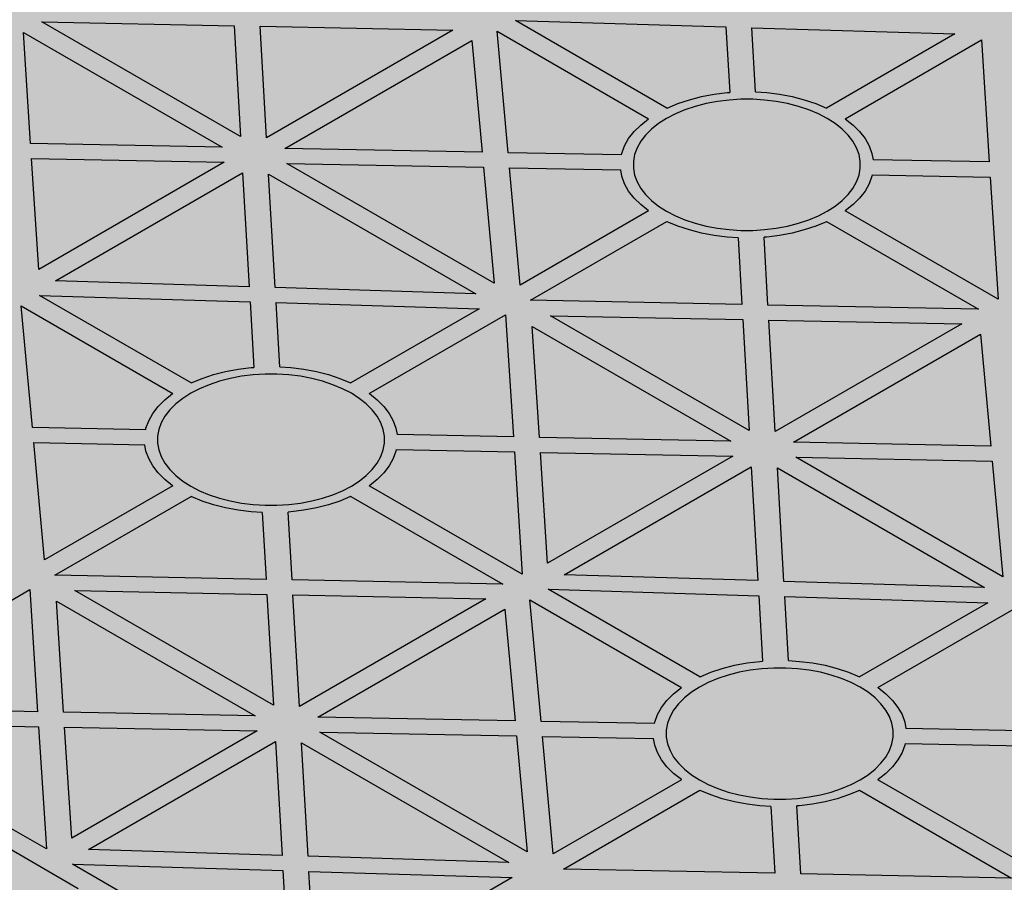
# Model space of a CAD drawing. Units: millimetres. Extents: x 1144 to 44628, y 3208 to 34185.
# Drawn here: x 14971 to 15123, y 33384 to 33517 of the extents above; entities that cross this region are included whole.
import ezdxf

# ---------------------------------------------------------------- set-up
doc = ezdxf.new("R2010")
doc.units = ezdxf.units.MM
doc.header["$LTSCALE"] = 50

# ---------------------------------------------------------------- blocks, each defined once
blk = doc.blocks.new('yjrerg')
h = blk.add_hatch()
h.set_pattern_fill('HONEY', color=105, scale=2)
h.set_pattern_definition([(0, (-595085.786, -157870.8764), (9.525, 5.49926129), [6.35, -12.7]), (120, (-595085.786, -157870.8764), (-9.52499998, 5.499261326), [6.35, -12.7]), (60, (-595085.786, -157870.8764), (2e-08, 10.998522616), [-12.7, 6.35])])
h.paths.add_polyline_path([(1725.57, 9461.99), (1224.94, 9751.03)], flags=17)
edge = h.paths.add_edge_path()
edge.add_line((1975.89, 9728.99), (1975.89, 9606.51))
edge.add_line((1975.89, 9606.51), (1869.91, 9545.32))
edge.add_line((1224.94, 9873.51), (1475.26, 10018.03))
edge.add_line((1475.26, 10018.03), (1975.89, 9728.99))
edge.add_line((1725.57, 9461.99), (1831.55, 9523.18))
edge.add_line((1725.57, 9461.99), (1831.55, 9523.18))
edge.add_spline(control_points=[(1831.55, 9523.18), (1831.49, 9537.58), (1852.49, 9566.36), (1869.71, 9554.89), (1869.91, 9545.32)], knot_values=[0, 0, 0, 0, 1, 2, 2, 2, 2], degree=3, periodic=0)
at = {"extrusion": (-6.03406e-14, 0.816497, 0.57735)}
for p, q in [((1402.32, 9917.25, -61.86), (1371.72, 9934.92, -86.85)), ((1371.72, 9934.92, -86.85), (1401.33, 9934.32, -86.01)), ((1468.02, 9921.64, -68.07), (1444.67, 9935.12, -87.14)), ((1444.67, 9935.12, -87.14), (1477.1, 9934.13, -85.73)), ((1370, 9916.19, -60.36), (1368.9, 9933.28, -84.53)), ((1368.9, 9933.28, -84.53), (1399.49, 9915.62, -59.55)), ((1401.33, 9934.32, -86.01), (1402.32, 9917.25, -61.86)), ((1406.33, 9917.06, -61.6), (1405.34, 9934.24, -85.89)), ((1405.34, 9934.24, -85.89), (1435.06, 9933.65, -85.05)), ((1435.06, 9933.65, -85.05), (1406.33, 9917.06, -61.6)), ((1443.56, 9914.77, -58.35), (1441.84, 9933.49, -84.83)), ((1441.84, 9933.49, -84.83), (1465.2, 9920, -65.76)), ((1477.1, 9934.13, -85.73), (1477.68, 9924.05, -71.47)), ((1481.1, 9934, -85.56), (1512.39, 9933.05, -84.2)), ((1481.68, 9924.12, -71.59), (1481.1, 9934, -85.56)), ((1409.16, 9915.43, -59.29), (1437.97, 9932.06, -82.81)), ((1437.97, 9932.06, -82.81), (1439.55, 9914.84, -58.46)), ((1512.39, 9933.05, -84.2), (1492.62, 9921.64, -68.07)), ((1495.45, 9920, -65.76), (1516.46, 9932.13, -82.91)), ((1516.46, 9932.13, -82.91), (1517.67, 9913.34, -56.33)), ((1481.68, 9924.12, -71.59), (1483.38, 9924.02, -71.44)), ((1469.7, 9922.34, -69.07), (1471.47, 9922.93, -69.9)), ((1471.47, 9922.93, -69.9), (1473.34, 9923.41, -70.58)), ((1473.34, 9923.41, -70.58), (1475.28, 9923.78, -71.09)), ((1475.8, 9922.66, -69.52), (1474.05, 9922.33, -69.05)), ((1475.28, 9923.78, -71.09), (1477.27, 9924.02, -71.44)), ((1477.59, 9922.88, -69.83), (1475.8, 9922.66, -69.52)), ((1477.27, 9924.02, -71.44), (1477.68, 9924.05, -71.47)), ((1479.41, 9922.99, -69.98), (1477.59, 9922.88, -69.83)), ((1481.24, 9922.99, -69.98), (1479.41, 9922.99, -69.98)), ((1483.06, 9922.88, -69.83), (1481.24, 9922.99, -69.98)), ((1484.85, 9922.66, -69.52), (1483.06, 9922.88, -69.83)), ((1483.38, 9924.02, -71.44), (1485.37, 9923.78, -71.09)), ((1486.6, 9922.33, -69.05), (1484.85, 9922.66, -69.52)), ((1485.37, 9923.78, -71.09), (1487.31, 9923.41, -70.58)), ((1487.31, 9923.41, -70.58), (1489.18, 9922.93, -69.9)), ((1489.18, 9922.93, -69.9), (1490.95, 9922.34, -69.07)), ((1468.02, 9921.64, -68.07), (1468.05, 9921.65, -68.09)), ((1468.05, 9921.65, -68.09), (1469.7, 9922.34, -69.07)), ((1470.79, 9921.38, -67.7), (1469.31, 9920.75, -66.82)), ((1472.38, 9921.9, -68.45), (1470.79, 9921.38, -67.7)), ((1474.05, 9922.33, -69.05), (1472.38, 9921.9, -68.45)), ((1488.27, 9921.9, -68.45), (1486.6, 9922.33, -69.05)), ((1489.86, 9921.38, -67.7), (1488.27, 9921.9, -68.45)), ((1491.34, 9920.75, -66.82), (1489.86, 9921.38, -67.7)), ((1490.95, 9922.34, -69.07), (1492.6, 9921.65, -68.09)), ((1492.6, 9921.65, -68.09), (1492.62, 9921.64, -68.07)), ((1463.97, 9919.03, -64.39), (1465.17, 9919.99, -65.73)), ((1465.17, 9919.99, -65.73), (1465.2, 9920, -65.76)), ((1467.95, 9920.05, -65.82), (1466.72, 9919.26, -64.71)), ((1469.31, 9920.75, -66.82), (1467.95, 9920.05, -65.82)), ((1492.7, 9920.05, -65.82), (1491.34, 9920.75, -66.82)), ((1493.92, 9919.26, -64.71), (1492.7, 9920.05, -65.82)), ((1495.45, 9920, -65.76), (1495.48, 9919.99, -65.73)), ((1495.48, 9919.99, -65.73), (1496.68, 9919.03, -64.39)), ((1462.12, 9916.94, -61.42), (1462.95, 9918.01, -62.94)), ((1462.95, 9918.01, -62.94), (1463.97, 9919.03, -64.39)), ((1465.65, 9918.4, -63.5), (1464.73, 9917.49, -62.2)), ((1466.72, 9919.26, -64.71), (1465.65, 9918.4, -63.5)), ((1495, 9918.4, -63.5), (1493.92, 9919.26, -64.71)), ((1495.92, 9917.49, -62.2), (1495, 9918.4, -63.5)), ((1496.68, 9919.03, -64.39), (1497.7, 9918.01, -62.94)), ((1497.7, 9918.01, -62.94), (1498.53, 9916.94, -61.42)), ((1461.49, 9915.82, -59.84), (1462.12, 9916.94, -61.42)), ((1463.99, 9916.52, -60.83), (1463.42, 9915.52, -59.41)), ((1464.73, 9917.49, -62.2), (1463.99, 9916.52, -60.83)), ((1496.66, 9916.52, -60.83), (1495.92, 9917.49, -62.2)), ((1497.23, 9915.52, -59.41), (1496.66, 9916.52, -60.83)), ((1498.53, 9916.94, -61.42), (1499.16, 9915.82, -59.84)), ((1399.49, 9915.62, -59.55), (1370, 9916.19, -60.36)), ((1439.55, 9914.84, -58.46), (1409.16, 9915.43, -59.29)), ((1461.06, 9914.66, -58.21), (1461.49, 9915.82, -59.84)), ((1463.42, 9915.52, -59.41), (1463.04, 9914.48, -57.95)), ((1497.61, 9914.48, -57.95), (1497.23, 9915.52, -59.41)), ((1499.16, 9915.82, -59.84), (1499.58, 9914.66, -58.21)), ((1371.25, 9896.81, -32.96), (1370.15, 9913.87, -57.09)), ((1370.15, 9913.87, -57.09), (1399.81, 9913.3, -56.28)), ((1461.02, 9914.43, -57.87), (1443.56, 9914.77, -58.35)), ((1461.02, 9914.43, -57.87), (1461.06, 9914.66, -58.21)), ((1463.04, 9914.48, -57.95), (1462.85, 9913.43, -56.46)), ((1497.8, 9913.43, -56.46), (1497.61, 9914.48, -57.95)), ((1499.58, 9914.66, -58.21), (1499.76, 9913.68, -56.82)), ((1517.67, 9913.34, -56.33), (1499.76, 9913.68, -56.82)), ((1399.81, 9913.3, -56.28), (1371.25, 9896.81, -32.96)), ((1441.4, 9894.69, -29.95), (1409.48, 9913.11, -56.01)), ((1409.48, 9913.11, -56.01), (1439.76, 9912.53, -55.19)), ((1439.76, 9912.53, -55.19), (1441.4, 9894.69, -29.95)), ((1443.77, 9912.45, -55.08), (1460.89, 9912.12, -54.61)), ((1445.43, 9894.39, -29.53), (1443.77, 9912.45, -55.08)), ((1461.06, 9911.14, -53.22), (1460.89, 9912.12, -54.61)), ((1462.85, 9913.43, -56.46), (1462.85, 9912.37, -54.97)), ((1462.85, 9912.37, -54.97), (1463.04, 9911.32, -53.48)), ((1497.61, 9911.32, -53.48), (1497.8, 9912.37, -54.97)), ((1497.8, 9912.37, -54.97), (1497.8, 9913.43, -56.46)), ((1373.84, 9895.04, -30.45), (1402.64, 9911.67, -53.97)), ((1402.64, 9911.67, -53.97), (1403.66, 9894.12, -29.16)), ((1407.67, 9894, -28.98), (1406.66, 9911.48, -53.7)), ((1406.66, 9911.48, -53.7), (1438.57, 9893.05, -27.64)), ((1461.49, 9909.99, -51.59), (1461.06, 9911.14, -53.22)), ((1463.04, 9911.32, -53.48), (1463.42, 9910.29, -52.02)), ((1497.23, 9910.29, -52.02), (1497.61, 9911.32, -53.48)), ((1499.58, 9911.14, -53.22), (1499.16, 9909.99, -51.59)), ((1499.63, 9911.37, -53.55), (1499.58, 9911.14, -53.22)), ((1499.63, 9911.37, -53.55), (1517.82, 9911.02, -53.06)), ((1517.82, 9911.02, -53.06), (1519.03, 9892.2, -26.44)), ((1462.12, 9908.87, -50.01), (1461.49, 9909.99, -51.59)), ((1463.42, 9910.29, -52.02), (1463.99, 9909.28, -50.59)), ((1463.99, 9909.28, -50.59), (1464.73, 9908.31, -49.23)), ((1495.92, 9908.31, -49.23), (1496.66, 9909.28, -50.59)), ((1496.66, 9909.28, -50.59), (1497.23, 9910.29, -52.02)), ((1499.16, 9909.99, -51.59), (1498.53, 9908.87, -50.01)), ((1462.95, 9907.79, -48.49), (1462.12, 9908.87, -50.01)), ((1463.97, 9906.77, -47.04), (1462.95, 9907.79, -48.49)), ((1464.73, 9908.31, -49.23), (1465.65, 9907.4, -47.93)), ((1465.65, 9907.4, -47.93), (1466.72, 9906.54, -46.72)), ((1493.92, 9906.54, -46.72), (1495, 9907.4, -47.93)), ((1495, 9907.4, -47.93), (1495.92, 9908.31, -49.23)), ((1497.7, 9907.79, -48.49), (1496.68, 9906.77, -47.04)), ((1498.53, 9908.87, -50.01), (1497.7, 9907.79, -48.49)), ((1465.17, 9905.82, -45.69), (1463.97, 9906.77, -47.04)), ((1466.72, 9906.54, -46.72), (1467.95, 9905.76, -45.61)), ((1492.7, 9905.76, -45.61), (1493.92, 9906.54, -46.72)), ((1496.68, 9906.77, -47.04), (1495.48, 9905.82, -45.69)), ((1465.2, 9905.8, -45.67), (1445.43, 9894.39, -29.53)), ((1465.2, 9905.8, -45.67), (1465.17, 9905.82, -45.69)), ((1467.95, 9905.76, -45.61), (1469.31, 9905.05, -44.61)), ((1469.31, 9905.05, -44.61), (1470.79, 9904.43, -43.73)), ((1470.79, 9904.43, -43.73), (1472.38, 9903.9, -42.98)), ((1488.27, 9903.9, -42.98), (1489.86, 9904.43, -43.73)), ((1489.86, 9904.43, -43.73), (1491.34, 9905.05, -44.61)), ((1491.34, 9905.05, -44.61), (1492.7, 9905.76, -45.61)), ((1495.48, 9905.82, -45.69), (1495.45, 9905.8, -45.67)), ((1519.03, 9892.2, -26.44), (1495.45, 9905.8, -45.67)), ((1447.02, 9892.04, -26.21), (1468.02, 9904.17, -43.36)), ((1468.05, 9904.15, -43.34), (1468.02, 9904.17, -43.36)), ((1469.7, 9903.46, -42.36), (1468.05, 9904.15, -43.34)), ((1471.47, 9902.87, -41.53), (1469.7, 9903.46, -42.36)), ((1473.34, 9902.39, -40.85), (1471.47, 9902.87, -41.53)), ((1472.38, 9903.9, -42.98), (1474.05, 9903.47, -42.37)), ((1474.05, 9903.47, -42.37), (1475.8, 9903.14, -41.91)), ((1475.8, 9903.14, -41.91), (1477.59, 9902.92, -41.6)), ((1477.59, 9902.92, -41.6), (1479.41, 9902.81, -41.45)), ((1481.24, 9902.81, -41.45), (1483.06, 9902.92, -41.6)), ((1483.06, 9902.92, -41.6), (1484.85, 9903.14, -41.91)), ((1484.85, 9903.14, -41.91), (1486.6, 9903.47, -42.37)), ((1486.6, 9903.47, -42.37), (1488.27, 9903.9, -42.98)), ((1489.18, 9902.87, -41.53), (1487.31, 9902.39, -40.85)), ((1490.95, 9903.46, -42.36), (1489.18, 9902.87, -41.53)), ((1492.6, 9904.15, -43.34), (1490.95, 9903.46, -42.36)), ((1492.62, 9904.17, -43.36), (1492.6, 9904.15, -43.34)), ((1492.62, 9904.17, -43.36), (1516.02, 9890.66, -24.26)), ((1475.28, 9902.03, -40.34), (1473.34, 9902.39, -40.85)), ((1477.27, 9901.78, -39.99), (1475.28, 9902.03, -40.34)), ((1478.97, 9901.68, -39.84), (1477.27, 9901.78, -39.99)), ((1478.97, 9901.68, -39.84), (1479.57, 9891.39, -25.29)), ((1479.41, 9902.81, -41.45), (1481.24, 9902.81, -41.45)), ((1483.38, 9901.78, -39.99), (1482.97, 9901.76, -39.95)), ((1483.58, 9891.31, -25.18), (1482.97, 9901.76, -39.95)), ((1485.37, 9902.03, -40.34), (1483.38, 9901.78, -39.99)), ((1487.31, 9902.39, -40.85), (1485.37, 9902.03, -40.34)), ((1403.66, 9894.12, -29.16), (1373.84, 9895.04, -30.45)), ((1438.57, 9893.05, -27.64), (1407.67, 9894, -28.98)), ((1394.72, 9879.31, -8.21), (1371.37, 9892.8, -27.28)), ((1371.37, 9892.8, -27.28), (1403.79, 9891.81, -25.88)), ((1370.26, 9872.44, 1.5), (1368.54, 9891.17, -24.98)), ((1368.54, 9891.17, -24.98), (1391.89, 9877.68, -5.91)), ((1403.79, 9891.81, -25.88), (1404.38, 9881.72, -11.62)), ((1407.8, 9891.68, -25.71), (1439.09, 9890.73, -24.35)), ((1408.37, 9881.8, -11.73), (1407.8, 9891.68, -25.71)), ((1439.09, 9890.73, -24.35), (1419.32, 9879.31, -8.21)), ((1479.57, 9891.39, -25.29), (1447.02, 9892.04, -26.21)), ((1516.02, 9890.66, -24.26), (1483.58, 9891.31, -25.18)), ((1422.15, 9877.68, -5.91), (1443.16, 9889.81, -23.06)), ((1443.16, 9889.81, -23.06), (1444.37, 9871.01, 3.52)), ((1480.69, 9872, 2.13), (1450.09, 9889.67, -22.86)), ((1450.09, 9889.67, -22.86), (1479.7, 9889.08, -22.02)), ((1448.38, 9870.94, 3.63), (1447.28, 9888.03, -20.54)), ((1447.28, 9888.03, -20.54), (1477.86, 9870.37, 4.44)), ((1479.7, 9889.08, -22.02), (1480.69, 9872, 2.13)), ((1484.7, 9871.82, 2.39), (1483.71, 9889, -21.91)), ((1483.71, 9889, -21.91), (1513.43, 9888.4, -21.06)), ((1513.43, 9888.4, -21.06), (1484.7, 9871.82, 2.39)), ((1487.53, 9870.18, 4.7), (1516.34, 9886.81, -18.82)), ((1516.34, 9886.81, -18.82), (1517.92, 9869.6, 5.53)), ((1401.97, 9881.45, -11.24), (1403.97, 9881.7, -11.59)), ((1403.97, 9881.7, -11.59), (1404.38, 9881.72, -11.62)), ((1408.37, 9881.8, -11.73), (1410.07, 9881.7, -11.59)), ((1410.07, 9881.7, -11.59), (1412.07, 9881.45, -11.24)), ((1396.4, 9880.02, -9.22), (1398.17, 9880.61, -10.05)), ((1398.17, 9880.61, -10.05), (1400.03, 9881.09, -10.73)), ((1400.03, 9881.09, -10.73), (1401.97, 9881.45, -11.24)), ((1402.49, 9880.34, -9.66), (1400.75, 9880.01, -9.2)), ((1404.28, 9880.56, -9.98), (1402.49, 9880.34, -9.66)), ((1406.11, 9880.67, -10.13), (1404.28, 9880.56, -9.98)), ((1407.94, 9880.67, -10.13), (1406.11, 9880.67, -10.13)), ((1409.76, 9880.56, -9.98), (1407.94, 9880.67, -10.13)), ((1411.55, 9880.34, -9.66), (1409.76, 9880.56, -9.98)), ((1413.29, 9880.01, -9.2), (1411.55, 9880.34, -9.66)), ((1412.07, 9881.45, -11.24), (1414.01, 9881.09, -10.73)), ((1414.01, 9881.09, -10.73), (1415.87, 9880.61, -10.05)), ((1415.87, 9880.61, -10.05), (1417.64, 9880.02, -9.22)), ((1394.72, 9879.31, -8.21), (1394.75, 9879.33, -8.24)), ((1394.75, 9879.33, -8.24), (1396.4, 9880.02, -9.22)), ((1397.49, 9879.05, -7.85), (1396.01, 9878.43, -6.97)), ((1399.08, 9879.58, -8.59), (1397.49, 9879.05, -7.85)), ((1400.75, 9880.01, -9.2), (1399.08, 9879.58, -8.59)), ((1414.97, 9879.58, -8.59), (1413.29, 9880.01, -9.2)), ((1416.55, 9879.05, -7.85), (1414.97, 9879.58, -8.59)), ((1418.03, 9878.43, -6.97), (1416.55, 9879.05, -7.85)), ((1417.64, 9880.02, -9.22), (1419.29, 9879.33, -8.24)), ((1419.29, 9879.33, -8.24), (1419.32, 9879.31, -8.21)), ((1390.67, 9876.71, -4.53), (1391.87, 9877.67, -5.88)), ((1391.87, 9877.67, -5.88), (1391.89, 9877.68, -5.91)), ((1394.65, 9877.72, -5.97), (1393.42, 9876.94, -4.85)), ((1396.01, 9878.43, -6.97), (1394.65, 9877.72, -5.97)), ((1419.4, 9877.72, -5.97), (1418.03, 9878.43, -6.97)), ((1420.62, 9876.94, -4.85), (1419.4, 9877.72, -5.97)), ((1422.15, 9877.68, -5.91), (1422.18, 9877.67, -5.88)), ((1422.18, 9877.67, -5.88), (1423.38, 9876.71, -4.53)), ((1388.82, 9874.61, -1.57), (1389.65, 9875.69, -3.09)), ((1389.65, 9875.69, -3.09), (1390.67, 9876.71, -4.53)), ((1392.34, 9876.08, -3.64), (1391.43, 9875.17, -2.35)), ((1393.42, 9876.94, -4.85), (1392.34, 9876.08, -3.64)), ((1421.7, 9876.08, -3.64), (1420.62, 9876.94, -4.85)), ((1422.61, 9875.17, -2.35), (1421.7, 9876.08, -3.64)), ((1423.38, 9876.71, -4.53), (1424.4, 9875.69, -3.09)), ((1424.4, 9875.69, -3.09), (1425.23, 9874.61, -1.57)), ((1388.19, 9873.49, 0.02), (1388.82, 9874.61, -1.57)), ((1390.68, 9874.2, -0.98), (1390.12, 9873.2, 0.44)), ((1391.43, 9875.17, -2.35), (1390.68, 9874.2, -0.98)), ((1423.36, 9874.2, -0.98), (1422.61, 9875.17, -2.35)), ((1423.93, 9873.2, 0.44), (1423.36, 9874.2, -0.98)), ((1425.23, 9874.61, -1.57), (1425.86, 9873.49, 0.02)), ((1387.76, 9872.34, 1.65), (1388.19, 9873.49, 0.02)), ((1390.12, 9873.2, 0.44), (1389.74, 9872.16, 1.9)), ((1424.31, 9872.16, 1.9), (1423.93, 9873.2, 0.44)), ((1425.86, 9873.49, 0.02), (1426.28, 9872.34, 1.65)), ((1387.72, 9872.11, 1.98), (1370.26, 9872.44, 1.5)), ((1387.72, 9872.11, 1.98), (1387.76, 9872.34, 1.65)), ((1389.74, 9872.16, 1.9), (1389.55, 9871.11, 3.39)), ((1389.55, 9871.11, 3.39), (1389.55, 9870.05, 4.89)), ((1424.5, 9871.11, 3.39), (1424.31, 9872.16, 1.9)), ((1424.5, 9870.05, 4.89), (1424.5, 9871.11, 3.39)), ((1426.28, 9872.34, 1.65), (1426.46, 9871.36, 3.03)), ((1444.37, 9871.01, 3.52), (1426.46, 9871.36, 3.03)), ((1370.47, 9870.13, 4.77), (1387.58, 9869.8, 5.24)), ((1372.13, 9852.07, 30.32), (1370.47, 9870.13, 4.77)), ((1387.76, 9868.82, 6.63), (1387.58, 9869.8, 5.24)), ((1389.55, 9870.05, 4.89), (1389.74, 9869, 6.37)), ((1424.31, 9869, 6.37), (1424.5, 9870.05, 4.89)), ((1477.86, 9870.37, 4.44), (1448.38, 9870.94, 3.63)), ((1517.92, 9869.6, 5.53), (1487.53, 9870.18, 4.7)), ((1388.19, 9867.67, 8.26), (1387.76, 9868.82, 6.63)), ((1389.74, 9869, 6.37), (1390.12, 9867.97, 7.84)), ((1390.12, 9867.97, 7.84), (1390.68, 9866.96, 9.26)), ((1423.36, 9866.96, 9.26), (1423.93, 9867.97, 7.84)), ((1423.93, 9867.97, 7.84), (1424.31, 9869, 6.37)), ((1426.28, 9868.82, 6.63), (1425.86, 9867.67, 8.26)), ((1426.32, 9869.05, 6.3), (1426.28, 9868.82, 6.63)), ((1426.32, 9869.05, 6.3), (1444.52, 9868.7, 6.79)), ((1444.52, 9868.7, 6.79), (1445.73, 9849.88, 33.41)), ((1449.62, 9851.56, 31.03), (1448.52, 9868.62, 6.9)), ((1448.52, 9868.62, 6.9), (1478.19, 9868.05, 7.71)), ((1478.19, 9868.05, 7.71), (1449.62, 9851.56, 31.03)), ((1388.82, 9866.55, 9.84), (1388.19, 9867.67, 8.26)), ((1389.65, 9865.47, 11.37), (1388.82, 9866.55, 9.84)), ((1390.68, 9866.96, 9.26), (1391.43, 9865.99, 10.62)), ((1422.61, 9865.99, 10.62), (1423.36, 9866.96, 9.26)), ((1425.23, 9866.55, 9.84), (1424.4, 9865.47, 11.37)), ((1425.86, 9867.67, 8.26), (1425.23, 9866.55, 9.84)), ((1519.77, 9849.44, 34.04), (1487.86, 9867.87, 7.98)), ((1487.86, 9867.87, 7.98), (1518.13, 9867.28, 8.8)), ((1518.13, 9867.28, 8.8), (1519.77, 9849.44, 34.04)), ((1390.67, 9864.45, 12.81), (1389.65, 9865.47, 11.37)), ((1391.43, 9865.99, 10.62), (1392.34, 9865.08, 11.92)), ((1392.34, 9865.08, 11.92), (1393.42, 9864.22, 13.13)), ((1420.62, 9864.22, 13.13), (1421.7, 9865.08, 11.92)), ((1421.7, 9865.08, 11.92), (1422.61, 9865.99, 10.62)), ((1424.4, 9865.47, 11.37), (1423.38, 9864.45, 12.81)), ((1452.21, 9849.79, 33.54), (1481.01, 9866.42, 10.02)), ((1481.01, 9866.42, 10.02), (1482.03, 9848.88, 34.83)), ((1486.04, 9848.75, 35.01), (1485.03, 9866.23, 10.29)), ((1485.03, 9866.23, 10.29), (1516.94, 9847.81, 36.35)), ((1391.89, 9863.48, 14.18), (1372.13, 9852.07, 30.32)), ((1391.87, 9863.49, 14.16), (1390.67, 9864.45, 12.81)), ((1391.89, 9863.48, 14.18), (1391.87, 9863.49, 14.16)), ((1393.42, 9864.22, 13.13), (1394.65, 9863.44, 14.24)), ((1394.65, 9863.44, 14.24), (1396.01, 9862.73, 15.24)), ((1418.03, 9862.73, 15.24), (1419.4, 9863.44, 14.24)), ((1419.4, 9863.44, 14.24), (1420.62, 9864.22, 13.13)), ((1422.18, 9863.49, 14.16), (1422.15, 9863.48, 14.18)), ((1445.73, 9849.88, 33.41), (1422.15, 9863.48, 14.18)), ((1423.38, 9864.45, 12.81), (1422.18, 9863.49, 14.16)), ((1396.01, 9862.73, 15.24), (1397.49, 9862.11, 16.12)), ((1397.49, 9862.11, 16.12), (1399.08, 9861.58, 16.87)), ((1414.97, 9861.58, 16.87), (1416.55, 9862.11, 16.12)), ((1416.55, 9862.11, 16.12), (1418.03, 9862.73, 15.24)), ((1373.72, 9849.72, 33.64), (1394.72, 9861.85, 16.49)), ((1394.75, 9861.83, 16.51), (1394.72, 9861.85, 16.49)), ((1396.4, 9861.14, 17.49), (1394.75, 9861.83, 16.51)), ((1398.17, 9860.55, 18.32), (1396.4, 9861.14, 17.49)), ((1400.03, 9860.07, 19), (1398.17, 9860.55, 18.32)), ((1399.08, 9861.58, 16.87), (1400.75, 9861.15, 17.48)), ((1400.75, 9861.15, 17.48), (1402.49, 9860.82, 17.94)), ((1402.49, 9860.82, 17.94), (1404.28, 9860.6, 18.25)), ((1404.28, 9860.6, 18.25), (1406.11, 9860.49, 18.41)), ((1406.11, 9860.49, 18.41), (1407.94, 9860.49, 18.41)), ((1407.94, 9860.49, 18.41), (1409.76, 9860.6, 18.25)), ((1409.76, 9860.6, 18.25), (1411.55, 9860.82, 17.94)), ((1411.55, 9860.82, 17.94), (1413.29, 9861.15, 17.48)), ((1413.29, 9861.15, 17.48), (1414.97, 9861.58, 16.87)), ((1415.87, 9860.55, 18.32), (1414.01, 9860.07, 19)), ((1417.64, 9861.14, 17.49), (1415.87, 9860.55, 18.32)), ((1419.29, 9861.83, 16.51), (1417.64, 9861.14, 17.49)), ((1419.32, 9861.85, 16.49), (1419.29, 9861.83, 16.51)), ((1419.32, 9861.85, 16.49), (1442.72, 9848.34, 35.59)), ((1401.97, 9859.71, 19.52), (1400.03, 9860.07, 19)), ((1403.97, 9859.46, 19.86), (1401.97, 9859.71, 19.52)), ((1405.67, 9859.36, 20.01), (1403.97, 9859.46, 19.86)), ((1405.67, 9859.36, 20.01), (1406.27, 9849.07, 34.56)), ((1410.07, 9859.46, 19.86), (1409.67, 9859.44, 19.9)), ((1410.27, 9848.99, 34.68), (1409.67, 9859.44, 19.9)), ((1412.07, 9859.71, 19.52), (1410.07, 9859.46, 19.86)), ((1414.01, 9860.07, 19), (1412.07, 9859.71, 19.52)), ((1482.03, 9848.88, 34.83), (1452.21, 9849.79, 33.54)), ((1406.27, 9849.07, 34.56), (1373.72, 9849.72, 33.64)), ((1442.72, 9848.34, 35.59), (1410.27, 9848.99, 34.68)), ((1516.94, 9847.81, 36.35), (1486.04, 9848.75, 35.01)), ((1348.85, 9835.36, 53.95), (1369.85, 9847.49, 36.79)), ((1369.85, 9847.49, 36.79), (1371.06, 9828.69, 63.37)), ((1407.39, 9829.68, 61.98), (1376.79, 9847.35, 36.99)), ((1376.79, 9847.35, 36.99), (1406.4, 9846.75, 37.83)), ((1406.4, 9846.75, 37.83), (1407.39, 9829.68, 61.98)), ((1473.09, 9834.07, 55.77), (1449.74, 9847.55, 36.7)), ((1449.74, 9847.55, 36.7), (1482.16, 9846.56, 38.11)), ((1375.07, 9828.62, 63.48), (1373.97, 9845.71, 39.31)), ((1373.97, 9845.71, 39.31), (1404.56, 9828.05, 64.29)), ((1411.4, 9829.49, 62.24), (1410.41, 9846.67, 37.95)), ((1410.41, 9846.67, 37.95), (1440.12, 9846.08, 38.79)), ((1440.12, 9846.08, 38.79), (1411.4, 9829.49, 62.24)), ((1448.63, 9827.2, 65.49), (1446.91, 9845.92, 39.01)), ((1446.91, 9845.92, 39.01), (1470.26, 9832.43, 58.08)), ((1482.16, 9846.56, 38.11), (1482.75, 9836.48, 52.37)), ((1486.17, 9846.44, 38.28), (1517.46, 9845.48, 39.64)), ((1486.74, 9836.56, 52.26), (1486.17, 9846.44, 38.28)), ((1517.46, 9845.48, 39.64), (1497.69, 9834.07, 55.77)), ((1414.23, 9827.86, 64.55), (1443.03, 9844.49, 41.03)), ((1443.03, 9844.49, 41.03), (1444.62, 9827.27, 65.38)), ((1500.52, 9832.43, 58.08), (1521.53, 9844.56, 40.93)), ((1478.4, 9835.84, 53.26), (1480.35, 9836.21, 52.75)), ((1480.35, 9836.21, 52.75), (1482.34, 9836.45, 52.4)), ((1482.34, 9836.45, 52.4), (1482.75, 9836.48, 52.37)), ((1486.74, 9836.56, 52.26), (1488.44, 9836.45, 52.4)), ((1488.44, 9836.45, 52.4), (1490.44, 9836.21, 52.75)), ((1490.44, 9836.21, 52.75), (1492.38, 9835.84, 53.26)), ((1473.12, 9834.08, 55.75), (1474.77, 9834.77, 54.77)), ((1474.77, 9834.77, 54.77), (1476.54, 9835.36, 53.94)), ((1476.54, 9835.36, 53.94), (1478.4, 9835.84, 53.26)), ((1479.12, 9834.77, 54.79), (1477.45, 9834.33, 55.4)), ((1480.86, 9835.09, 54.33), (1479.12, 9834.77, 54.79)), ((1482.65, 9835.31, 54.01), (1480.86, 9835.09, 54.33)), ((1484.48, 9835.42, 53.86), (1482.65, 9835.31, 54.01)), ((1486.31, 9835.42, 53.86), (1484.48, 9835.42, 53.86)), ((1488.13, 9835.31, 54.01), (1486.31, 9835.42, 53.86)), ((1489.92, 9835.09, 54.33), (1488.13, 9835.31, 54.01)), ((1491.66, 9834.77, 54.79), (1489.92, 9835.09, 54.33)), ((1493.34, 9834.33, 55.4), (1491.66, 9834.77, 54.79)), ((1492.38, 9835.84, 53.26), (1494.25, 9835.36, 53.94)), ((1494.25, 9835.36, 53.94), (1496.01, 9834.77, 54.77)), ((1496.01, 9834.77, 54.77), (1497.66, 9834.08, 55.75)), ((1474.38, 9833.18, 57.02), (1473.02, 9832.48, 58.02)), ((1473.09, 9834.07, 55.77), (1473.12, 9834.08, 55.75)), ((1475.86, 9833.81, 56.14), (1474.38, 9833.18, 57.02)), ((1477.45, 9834.33, 55.4), (1475.86, 9833.81, 56.14)), ((1494.92, 9833.81, 56.14), (1493.34, 9834.33, 55.4)), ((1496.41, 9833.18, 57.02), (1494.92, 9833.81, 56.14)), ((1497.77, 9832.48, 58.02), (1496.41, 9833.18, 57.02)), ((1497.66, 9834.08, 55.75), (1497.69, 9834.07, 55.77)), ((1469.04, 9831.46, 59.46), (1470.24, 9832.42, 58.11)), ((1470.24, 9832.42, 58.11), (1470.26, 9832.43, 58.08)), ((1471.79, 9831.69, 59.14), (1470.72, 9830.84, 60.35)), ((1473.02, 9832.48, 58.02), (1471.79, 9831.69, 59.14)), ((1498.99, 9831.69, 59.14), (1497.77, 9832.48, 58.02)), ((1500.07, 9830.84, 60.35), (1498.99, 9831.69, 59.14)), ((1500.52, 9832.43, 58.08), (1500.55, 9832.42, 58.11)), ((1500.55, 9832.42, 58.11), (1501.75, 9831.46, 59.46)), ((1467.19, 9829.37, 62.42), (1468.02, 9830.44, 60.9)), ((1468.02, 9830.44, 60.9), (1469.04, 9831.46, 59.46)), ((1470.72, 9830.84, 60.35), (1469.8, 9829.92, 61.64)), ((1500.98, 9829.92, 61.64), (1500.07, 9830.84, 60.35)), ((1501.75, 9831.46, 59.46), (1502.77, 9830.44, 60.9)), ((1502.77, 9830.44, 60.9), (1503.6, 9829.37, 62.42)), ((1371.06, 9828.69, 63.37), (1353.16, 9829.04, 62.89)), ((1404.56, 9828.05, 64.29), (1375.07, 9828.62, 63.48)), ((1466.56, 9828.25, 64.01), (1467.19, 9829.37, 62.42)), ((1469.05, 9828.95, 63.01), (1468.49, 9827.95, 64.43)), ((1469.8, 9829.92, 61.64), (1469.05, 9828.95, 63.01)), ((1501.73, 9828.95, 63.01), (1500.98, 9829.92, 61.64)), ((1502.3, 9827.95, 64.43), (1501.73, 9828.95, 63.01)), ((1503.6, 9829.37, 62.42), (1504.23, 9828.25, 64.01)), ((1444.62, 9827.27, 65.38), (1414.23, 9827.86, 64.55)), ((1466.09, 9826.86, 65.97), (1448.63, 9827.2, 65.49)), ((1466.09, 9826.86, 65.97), (1466.13, 9827.09, 65.64)), ((1466.13, 9827.09, 65.64), (1466.56, 9828.25, 64.01)), ((1468.49, 9827.95, 64.43), (1468.11, 9826.91, 65.89)), ((1502.68, 9826.91, 65.89), (1502.3, 9827.95, 64.43)), ((1504.23, 9828.25, 64.01), (1504.65, 9827.09, 65.64)), ((1504.65, 9827.09, 65.64), (1504.83, 9826.11, 67.02)), ((1353.02, 9826.73, 66.15), (1371.21, 9826.38, 66.65)), ((1371.21, 9826.38, 66.65), (1372.42, 9807.56, 93.26)), ((1376.32, 9809.24, 90.89), (1375.22, 9826.3, 66.76)), ((1375.22, 9826.3, 66.76), (1404.88, 9825.73, 67.56)), ((1404.88, 9825.73, 67.56), (1376.32, 9809.24, 90.89)), ((1446.47, 9807.12, 93.89), (1414.55, 9825.54, 67.83)), ((1414.55, 9825.54, 67.83), (1444.83, 9824.96, 68.65)), ((1468.11, 9826.91, 65.89), (1467.92, 9825.86, 67.38)), ((1467.92, 9825.86, 67.38), (1467.92, 9824.8, 68.88)), ((1502.87, 9825.86, 67.38), (1502.68, 9826.91, 65.89)), ((1502.87, 9824.8, 68.88), (1502.87, 9825.86, 67.38)), ((1522.74, 9825.77, 67.51), (1504.83, 9826.11, 67.02)), ((1378.91, 9807.47, 93.39), (1407.71, 9824.1, 69.87)), ((1407.71, 9824.1, 69.87), (1408.73, 9806.55, 94.68)), ((1444.83, 9824.96, 68.65), (1446.47, 9807.12, 93.89)), ((1448.84, 9824.88, 68.76), (1465.95, 9824.55, 69.23)), ((1450.5, 9806.82, 94.31), (1448.84, 9824.88, 68.76)), ((1466.13, 9823.57, 70.62), (1465.95, 9824.55, 69.23)), ((1467.92, 9824.8, 68.88), (1468.11, 9823.75, 70.36)), ((1502.68, 9823.75, 70.36), (1502.87, 9824.8, 68.88)), ((1412.73, 9806.43, 94.86), (1411.72, 9823.91, 70.14)), ((1411.72, 9823.91, 70.14), (1443.64, 9805.48, 96.2)), ((1466.56, 9822.42, 72.25), (1466.13, 9823.57, 70.62)), ((1468.11, 9823.75, 70.36), (1468.49, 9822.72, 71.83)), ((1468.49, 9822.72, 71.83), (1469.05, 9821.71, 73.25)), ((1501.73, 9821.71, 73.25), (1502.3, 9822.72, 71.83)), ((1502.3, 9822.72, 71.83), (1502.68, 9823.75, 70.36)), ((1504.65, 9823.57, 70.62), (1504.23, 9822.42, 72.25)), ((1504.69, 9823.8, 70.29), (1504.65, 9823.57, 70.62)), ((1504.69, 9823.8, 70.29), (1522.89, 9823.45, 70.78)), ((1372.42, 9807.56, 93.26), (1348.85, 9821.16, 74.03)), ((1467.19, 9821.3, 73.83), (1466.56, 9822.42, 72.25)), ((1468.02, 9820.22, 75.36), (1467.19, 9821.3, 73.83)), ((1469.05, 9821.71, 73.25), (1469.8, 9820.75, 74.61)), ((1500.98, 9820.75, 74.61), (1501.73, 9821.71, 73.25)), ((1503.6, 9821.3, 73.83), (1502.77, 9820.22, 75.36)), ((1504.23, 9822.42, 72.25), (1503.6, 9821.3, 73.83)), ((1469.04, 9819.2, 76.8), (1468.02, 9820.22, 75.36)), ((1469.8, 9820.75, 74.61), (1470.72, 9819.83, 75.91)), ((1470.72, 9819.83, 75.91), (1471.79, 9818.97, 77.12)), ((1498.99, 9818.97, 77.12), (1500.07, 9819.83, 75.91)), ((1500.07, 9819.83, 75.91), (1500.98, 9820.75, 74.61)), ((1502.77, 9820.22, 75.36), (1501.75, 9819.2, 76.8)), ((1470.26, 9818.23, 78.17), (1450.5, 9806.82, 94.31)), ((1470.24, 9818.25, 78.15), (1469.04, 9819.2, 76.8)), ((1470.26, 9818.23, 78.17), (1470.24, 9818.25, 78.15)), ((1471.79, 9818.97, 77.12), (1473.02, 9818.19, 78.23)), ((1473.02, 9818.19, 78.23), (1474.38, 9817.48, 79.23)), ((1496.41, 9817.48, 79.23), (1497.77, 9818.19, 78.23)), ((1497.77, 9818.19, 78.23), (1498.99, 9818.97, 77.12)), ((1500.55, 9818.25, 78.15), (1500.52, 9818.23, 78.17)), ((1524.1, 9804.64, 97.4), (1500.52, 9818.23, 78.17)), ((1501.75, 9819.2, 76.8), (1500.55, 9818.25, 78.15)), ((1377.32, 9801.45, 101.9), (1350.45, 9816.96, 79.96)), ((1452.09, 9804.47, 97.63), (1473.09, 9816.6, 80.48)), ((1473.12, 9816.58, 80.5), (1473.09, 9816.6, 80.48)), ((1474.77, 9815.89, 81.48), (1473.12, 9816.58, 80.5)), ((1474.38, 9817.48, 79.23), (1475.86, 9816.86, 80.11)), ((1475.86, 9816.86, 80.11), (1477.45, 9816.33, 80.86)), ((1493.34, 9816.33, 80.86), (1494.92, 9816.86, 80.11)), ((1494.92, 9816.86, 80.11), (1496.41, 9817.48, 79.23)), ((1497.66, 9816.58, 80.5), (1496.01, 9815.89, 81.48)), ((1497.69, 9816.6, 80.48), (1497.66, 9816.58, 80.5)), ((1497.69, 9816.6, 80.48), (1521.09, 9803.09, 99.58)), ((1476.54, 9815.3, 82.31), (1474.77, 9815.89, 81.48)), ((1478.4, 9814.82, 82.99), (1476.54, 9815.3, 82.31)), ((1477.45, 9816.33, 80.86), (1479.12, 9815.9, 81.47)), ((1479.12, 9815.9, 81.47), (1480.86, 9815.57, 81.93)), ((1480.86, 9815.57, 81.93), (1482.65, 9815.35, 82.24)), ((1482.65, 9815.35, 82.24), (1484.48, 9815.24, 82.4)), ((1484.48, 9815.24, 82.4), (1486.31, 9815.24, 82.4)), ((1486.31, 9815.24, 82.4), (1488.13, 9815.35, 82.24)), ((1488.13, 9815.35, 82.24), (1489.92, 9815.57, 81.93)), ((1489.92, 9815.57, 81.93), (1491.66, 9815.9, 81.47)), ((1491.66, 9815.9, 81.47), (1493.34, 9816.33, 80.86)), ((1494.25, 9815.3, 82.31), (1492.38, 9814.82, 82.99)), ((1496.01, 9815.89, 81.48), (1494.25, 9815.3, 82.31)), ((1480.35, 9814.46, 83.51), (1478.4, 9814.82, 82.99)), ((1482.34, 9814.21, 83.85), (1480.35, 9814.46, 83.51)), ((1484.04, 9814.11, 84), (1482.34, 9814.21, 83.85)), ((1484.04, 9814.11, 84), (1484.64, 9803.82, 98.55)), ((1488.44, 9814.21, 83.85), (1488.04, 9814.19, 83.89)), ((1488.64, 9803.74, 98.66), (1488.04, 9814.19, 83.89)), ((1490.44, 9814.46, 83.51), (1488.44, 9814.21, 83.85)), ((1492.38, 9814.82, 82.99), (1490.44, 9814.46, 83.51)), ((1408.73, 9806.55, 94.68), (1378.91, 9807.47, 93.39)), ((1443.64, 9805.48, 96.2), (1412.73, 9806.43, 94.86)), ((1376.43, 9805.23, 96.56), (1408.86, 9804.24, 97.96)), ((1399.79, 9791.75, 115.63), (1376.43, 9805.23, 96.56)), ((1408.86, 9804.24, 97.96), (1409.44, 9794.16, 112.22)), ((1484.64, 9803.82, 98.55), (1452.09, 9804.47, 97.63)), ((1412.87, 9804.11, 98.13), (1444.15, 9803.16, 99.49)), ((1413.44, 9794.23, 112.11), (1412.87, 9804.11, 98.13)), ((1444.15, 9803.16, 99.49), (1424.39, 9791.75, 115.63)), ((1521.09, 9803.09, 99.58), (1488.64, 9803.74, 98.66))]:
    blk.add_line(p, q, dxfattribs=at)

msp = doc.modelspace()

# ---------------------------------------------------------------- block references
msp.add_blockref('yjrerg', (13602.52, 23581.86))

doc.saveas('drawing.dxf')
